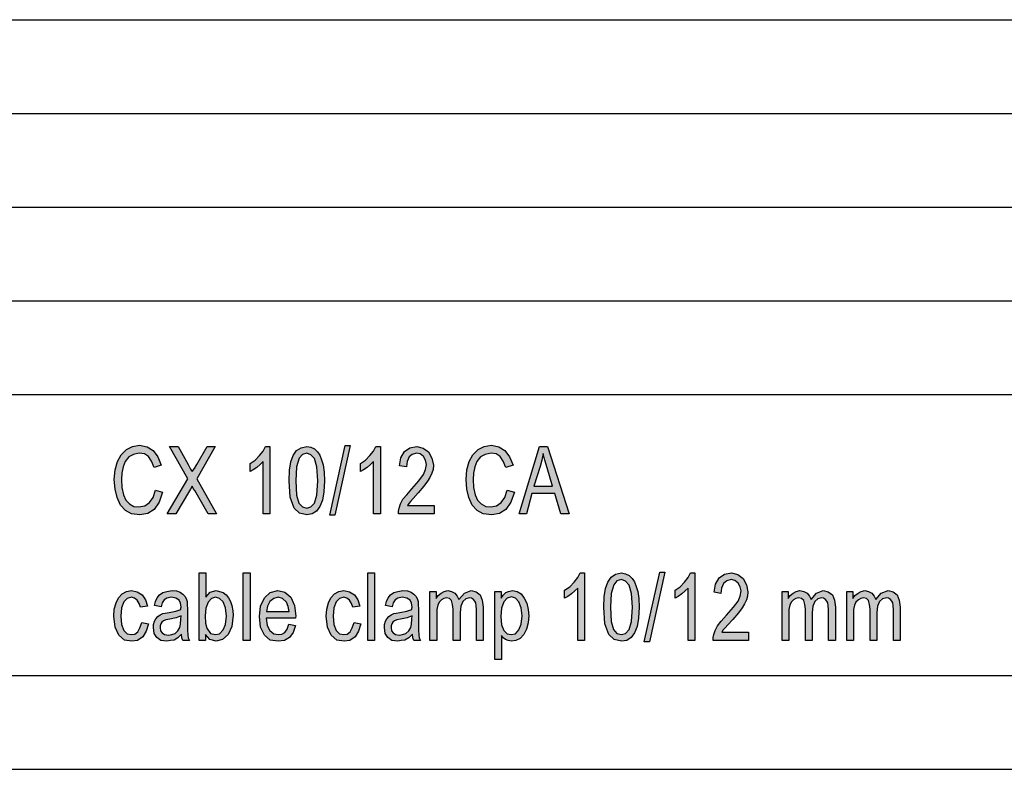
# Model space of a CAD drawing. Units: millimetres. Extents: x -74 to 136, y -125 to 172.
# Drawn here: x -22 to 31, y -125 to -85 of the extents above; entities that cross this region are included whole.
import ezdxf

# ---------------------------------------------------------------- set-up
doc = ezdxf.new("R2010")
doc.units = ezdxf.units.MM
doc.layers.add('1', color=7, linetype='Continuous')

# ---------------------------------------------------------------- blocks, each defined once
blk = doc.blocks.new('_formato_A4', base_point=(30.8, 23.169))
at = {"layer": '1', "linetype": 'Continuous'}
for points in [[(-14.458, -110.43), (-14.08, -110.542), (-14.26, -111.079), (-14.53, -111.459), (-14.872, -111.683), (-15.286, -111.75), (-15.736, -111.706), (-16.06, -111.527), (-16.33, -111.236), (-16.51, -110.833), (-16.618, -110.385), (-16.654, -109.87), (-16.618, -109.355), (-16.492, -108.907), (-16.294, -108.549), (-16.006, -108.258), (-15.682, -108.101), (-15.304, -108.034), (-14.908, -108.124), (-14.584, -108.325), (-14.332, -108.661), (-14.152, -109.109), (-14.53, -109.221), (-14.674, -108.885), (-14.836, -108.639), (-15.052, -108.504), (-15.322, -108.459), (-15.628, -108.527), (-15.88, -108.661), (-16.078, -108.907), (-16.186, -109.198), (-16.258, -109.534), (-16.276, -109.87), (-16.258, -110.295), (-16.168, -110.676), (-16.042, -110.967), (-15.844, -111.168), (-15.61, -111.303), (-15.34, -111.325), (-15.034, -111.28), (-14.782, -111.101), (-14.584, -110.833)], [(-13.828, -111.706), (-12.73, -109.825), (-13.72, -108.101), (-13.252, -108.101), (-12.712, -109.064), (-12.586, -109.31), (-12.496, -109.444), (-12.388, -109.288), (-12.262, -109.064), (-11.704, -108.101), (-11.272, -108.101), (-12.262, -109.825), (-11.2, -111.706), (-11.65, -111.706), (-12.37, -110.452), (-12.442, -110.34), (-12.496, -110.228), (-12.586, -110.385), (-12.64, -110.474), (-13.378, -111.706)], [(-8.356, -111.706), (-8.716, -111.706), (-8.716, -108.907), (-8.878, -109.064), (-9.058, -109.221), (-9.256, -109.355), (-9.418, -109.444), (-9.418, -109.019), (-9.148, -108.84), (-8.914, -108.594), (-8.716, -108.347), (-8.59, -108.101), (-8.356, -108.101)], [(-5.17, -111.773), (-4.342, -108.056), (-4.072, -108.056), (-4.9, -111.773)], [(-2.47, -111.706), (-2.83, -111.706), (-2.83, -108.907), (-2.992, -109.064), (-3.172, -109.221), (-3.37, -109.355), (-3.532, -109.444), (-3.532, -109.019), (-3.262, -108.84), (-3.028, -108.594), (-2.83, -108.347), (-2.704, -108.101), (-2.47, -108.101)], [(0.392, -111.258), (0.392, -111.706), (-1.498, -111.706), (-1.498, -111.549), (-1.462, -111.392), (-1.39, -111.168), (-1.264, -110.922), (-1.066, -110.676), (-0.796, -110.362), (-0.418, -109.937), (-0.166, -109.601), (-0.058, -109.333), (-0.004, -109.064), (-0.058, -108.84), (-0.166, -108.639), (-0.346, -108.504), (-0.544, -108.459), (-0.778, -108.527), (-0.94, -108.661), (-1.048, -108.907), (-1.084, -109.198), (-1.444, -109.131), (-1.372, -108.706), (-1.174, -108.37), (-0.904, -108.168), (-0.526, -108.101), (-0.184, -108.191), (0.104, -108.392), (0.284, -108.728), (0.356, -109.109), (0.338, -109.333), (0.284, -109.534), (0.176, -109.758), (0.05, -109.959), (-0.148, -110.228), (-0.454, -110.586), (-0.724, -110.877), (-0.868, -111.034), (-0.958, -111.146), (-1.03, -111.258)], [(4.298, -110.43), (4.676, -110.542), (4.496, -111.079), (4.226, -111.459), (3.884, -111.683), (3.47, -111.75), (3.02, -111.706), (2.696, -111.527), (2.426, -111.236), (2.246, -110.833), (2.138, -110.385), (2.102, -109.87), (2.138, -109.355), (2.264, -108.907), (2.462, -108.549), (2.75, -108.258), (3.074, -108.101), (3.452, -108.034), (3.848, -108.124), (4.172, -108.325), (4.424, -108.661), (4.604, -109.109), (4.226, -109.221), (4.082, -108.885), (3.92, -108.639), (3.704, -108.504), (3.434, -108.459), (3.128, -108.527), (2.876, -108.661), (2.678, -108.907), (2.57, -109.198), (2.498, -109.534), (2.48, -109.87), (2.498, -110.295), (2.588, -110.676), (2.714, -110.967), (2.912, -111.168), (3.146, -111.303), (3.416, -111.325), (3.722, -111.28), (3.974, -111.101), (4.172, -110.833)], [(-9.778, -118.456), (-9.778, -114.851), (-9.418, -114.851), (-9.418, -118.456)], [(-3.136, -118.456), (-3.136, -114.851), (-2.776, -114.851), (-2.776, -118.456)], [(8.42, -118.456), (8.06, -118.456), (8.06, -115.657), (7.898, -115.814), (7.718, -115.971), (7.52, -116.105), (7.358, -116.194), (7.358, -115.769), (7.628, -115.59), (7.862, -115.344), (8.06, -115.097), (8.186, -114.851), (8.42, -114.851)], [(11.606, -118.523), (12.434, -114.806), (12.704, -114.806), (11.876, -118.523)], [(14.306, -118.456), (13.946, -118.456), (13.946, -115.657), (13.784, -115.814), (13.604, -115.971), (13.406, -116.105), (13.244, -116.194), (13.244, -115.769), (13.514, -115.59), (13.748, -115.344), (13.946, -115.097), (14.072, -114.851), (14.306, -114.851)], [(17.168, -118.008), (17.168, -118.456), (15.278, -118.456), (15.278, -118.299), (15.314, -118.142), (15.386, -117.918), (15.512, -117.672), (15.71, -117.426), (15.98, -117.112), (16.358, -116.687), (16.61, -116.351), (16.718, -116.083), (16.772, -115.814), (16.718, -115.59), (16.61, -115.389), (16.43, -115.254), (16.232, -115.209), (15.998, -115.277), (15.836, -115.411), (15.728, -115.657), (15.692, -115.948), (15.332, -115.881), (15.404, -115.456), (15.602, -115.12), (15.872, -114.918), (16.25, -114.851), (16.592, -114.941), (16.88, -115.142), (17.06, -115.478), (17.132, -115.859), (17.114, -116.083), (17.06, -116.284), (16.952, -116.508), (16.826, -116.709), (16.628, -116.978), (16.322, -117.336), (16.052, -117.627), (15.908, -117.784), (15.818, -117.896), (15.746, -118.008)], [(-15.196, -117.493), (-14.836, -117.56), (-14.962, -117.963), (-15.142, -118.254), (-15.412, -118.456), (-15.718, -118.5), (-16.114, -118.433), (-16.42, -118.165), (-16.618, -117.739), (-16.672, -117.157), (-16.654, -116.777), (-16.564, -116.441), (-16.438, -116.172), (-16.24, -115.971), (-16.006, -115.836), (-15.736, -115.792), (-15.43, -115.859), (-15.178, -116.015), (-14.998, -116.284), (-14.89, -116.62), (-15.25, -116.687), (-15.322, -116.486), (-15.43, -116.306), (-15.574, -116.194), (-15.736, -116.15), (-15.97, -116.217), (-16.15, -116.396), (-16.276, -116.709), (-16.312, -117.157), (-16.276, -117.605), (-16.15, -117.918), (-15.97, -118.097), (-15.736, -118.142), (-15.556, -118.12), (-15.394, -117.986), (-15.286, -117.784)], [(-3.874, -117.493), (-3.514, -117.56), (-3.64, -117.963), (-3.82, -118.254), (-4.09, -118.456), (-4.396, -118.5), (-4.792, -118.433), (-5.098, -118.165), (-5.296, -117.739), (-5.35, -117.157), (-5.332, -116.777), (-5.242, -116.441), (-5.116, -116.172), (-4.918, -115.971), (-4.684, -115.836), (-4.414, -115.792), (-4.108, -115.859), (-3.856, -116.015), (-3.676, -116.284), (-3.568, -116.62), (-3.928, -116.687), (-4, -116.486), (-4.108, -116.306), (-4.252, -116.194), (-4.414, -116.15), (-4.648, -116.217), (-4.828, -116.396), (-4.954, -116.709), (-4.99, -117.157), (-4.954, -117.605), (-4.828, -117.918), (-4.648, -118.097), (-4.414, -118.142), (-4.234, -118.12), (-4.072, -117.986), (-3.964, -117.784)], [(0.176, -118.456), (0.176, -115.836), (0.5, -115.836), (0.5, -116.217), (0.608, -116.06), (0.77, -115.926), (0.932, -115.836), (1.13, -115.792), (1.328, -115.836), (1.508, -115.926), (1.634, -116.083), (1.724, -116.262), (2.012, -115.926), (2.372, -115.792), (2.642, -115.859), (2.858, -116.015), (2.966, -116.306), (3.02, -116.687), (3.02, -118.456), (2.66, -118.456), (2.66, -116.821), (2.642, -116.597), (2.624, -116.441), (2.57, -116.351), (2.498, -116.262), (2.39, -116.194), (2.3, -116.172), (2.084, -116.239), (1.922, -116.374), (1.814, -116.62), (1.778, -116.956), (1.778, -118.456), (1.418, -118.456), (1.418, -116.777), (1.382, -116.53), (1.328, -116.329), (1.22, -116.217), (1.058, -116.172), (0.914, -116.217), (0.788, -116.284), (0.662, -116.418), (0.59, -116.575), (0.536, -116.799), (0.536, -117.112), (0.536, -118.456)], [(18.95, -118.456), (18.95, -115.836), (19.274, -115.836), (19.274, -116.217), (19.382, -116.06), (19.544, -115.926), (19.706, -115.836), (19.904, -115.792), (20.102, -115.836), (20.282, -115.926), (20.408, -116.083), (20.498, -116.262), (20.786, -115.926), (21.146, -115.792), (21.416, -115.859), (21.632, -116.015), (21.74, -116.306), (21.794, -116.687), (21.794, -118.456), (21.434, -118.456), (21.434, -116.821), (21.416, -116.597), (21.398, -116.441), (21.344, -116.351), (21.272, -116.262), (21.164, -116.194), (21.074, -116.172), (20.858, -116.239), (20.696, -116.374), (20.588, -116.62), (20.552, -116.956), (20.552, -118.456), (20.192, -118.456), (20.192, -116.777), (20.156, -116.53), (20.102, -116.329), (19.994, -116.217), (19.832, -116.172), (19.688, -116.217), (19.562, -116.284), (19.436, -116.418), (19.364, -116.575), (19.31, -116.799), (19.31, -117.112), (19.31, -118.456)], [(22.406, -118.456), (22.406, -115.836), (22.73, -115.836), (22.73, -116.217), (22.838, -116.06), (23, -115.926), (23.162, -115.836), (23.36, -115.792), (23.558, -115.836), (23.738, -115.926), (23.864, -116.083), (23.954, -116.262), (24.242, -115.926), (24.602, -115.792), (24.872, -115.859), (25.088, -116.015), (25.196, -116.306), (25.25, -116.687), (25.25, -118.456), (24.89, -118.456), (24.89, -116.821), (24.872, -116.597), (24.854, -116.441), (24.8, -116.351), (24.728, -116.262), (24.62, -116.194), (24.53, -116.172), (24.314, -116.239), (24.152, -116.374), (24.044, -116.62), (24.008, -116.956), (24.008, -118.456), (23.648, -118.456), (23.648, -116.777), (23.612, -116.53), (23.558, -116.329), (23.45, -116.217), (23.288, -116.172), (23.144, -116.217), (23.018, -116.284), (22.892, -116.418), (22.82, -116.575), (22.766, -116.799), (22.766, -117.112), (22.766, -118.456)]]:
    blk.add_hatch(color=7, dxfattribs=at).paths.add_polyline_path(points)
h = blk.add_hatch(color=7, dxfattribs=at)
h.paths.add_polyline_path([(-7.33, -109.937), (-7.312, -109.377), (-7.24, -108.93), (-7.114, -108.594), (-6.934, -108.325), (-6.7, -108.168), (-6.394, -108.101), (-6.178, -108.146), (-5.98, -108.236), (-5.818, -108.392), (-5.692, -108.571), (-5.602, -108.818), (-5.512, -109.086), (-5.458, -109.467), (-5.44, -109.937), (-5.476, -110.519), (-5.548, -110.967), (-5.692, -111.303), (-5.872, -111.549), (-6.106, -111.706), (-6.394, -111.75), (-6.772, -111.661), (-7.06, -111.392), (-7.276, -110.81)])
h.paths.add_polyline_path([(-6.97, -109.937), (-6.934, -110.698), (-6.808, -111.124), (-6.628, -111.325), (-6.394, -111.392), (-6.178, -111.325), (-5.98, -111.124), (-5.854, -110.698), (-5.8, -109.937), (-5.854, -109.198), (-5.98, -108.75), (-6.178, -108.549), (-6.394, -108.459), (-6.628, -108.527), (-6.79, -108.728), (-6.934, -109.198)], flags=16)
h = blk.add_hatch(color=7, dxfattribs=at)
h.paths.add_polyline_path([(4.928, -111.706), (6.008, -108.101), (6.44, -108.101), (7.592, -111.706), (7.16, -111.706), (6.836, -110.609), (5.612, -110.609), (5.324, -111.706)])
h.paths.add_polyline_path([(5.72, -110.228), (6.71, -110.228), (6.422, -109.243), (6.296, -108.84), (6.206, -108.482), (6.134, -108.84), (6.044, -109.176)], flags=16)
h = blk.add_hatch(color=7, dxfattribs=at)
h.paths.add_polyline_path([(-11.794, -118.456), (-12.136, -118.456), (-12.136, -114.851), (-11.776, -114.851), (-11.776, -116.15), (-11.542, -115.881), (-11.218, -115.792), (-11.038, -115.836), (-10.858, -115.903), (-10.696, -116.015), (-10.57, -116.172), (-10.462, -116.374), (-10.39, -116.597), (-10.336, -116.866), (-10.318, -117.112), (-10.39, -117.717), (-10.588, -118.142), (-10.894, -118.411), (-11.218, -118.5), (-11.56, -118.411), (-11.794, -118.142)])
h.paths.add_polyline_path([(-11.812, -117.135), (-11.794, -117.538), (-11.722, -117.806), (-11.524, -118.075), (-11.254, -118.142), (-11.038, -118.097), (-10.858, -117.896), (-10.732, -117.605), (-10.678, -117.157), (-10.732, -116.709), (-10.858, -116.396), (-11.038, -116.217), (-11.254, -116.15), (-11.47, -116.217), (-11.65, -116.418), (-11.776, -116.732)], flags=16)
h = blk.add_hatch(color=7, dxfattribs=at)
h.paths.add_polyline_path([(9.446, -116.687), (9.464, -116.127), (9.536, -115.68), (9.662, -115.344), (9.842, -115.075), (10.076, -114.918), (10.382, -114.851), (10.598, -114.896), (10.796, -114.986), (10.958, -115.142), (11.084, -115.321), (11.174, -115.568), (11.264, -115.836), (11.318, -116.217), (11.336, -116.687), (11.3, -117.269), (11.228, -117.717), (11.084, -118.053), (10.904, -118.299), (10.67, -118.456), (10.382, -118.5), (10.004, -118.411), (9.716, -118.142), (9.5, -117.56)])
h.paths.add_polyline_path([(9.806, -116.687), (9.842, -117.448), (9.968, -117.874), (10.148, -118.075), (10.382, -118.142), (10.598, -118.075), (10.796, -117.874), (10.922, -117.448), (10.976, -116.687), (10.922, -115.948), (10.796, -115.5), (10.598, -115.299), (10.382, -115.209), (10.148, -115.277), (9.986, -115.478), (9.842, -115.948)], flags=16)
h = blk.add_hatch(color=7, dxfattribs=at)
h.paths.add_polyline_path([(-13.072, -118.12), (-13.27, -118.321), (-13.468, -118.433), (-13.666, -118.456), (-13.846, -118.5), (-14.17, -118.456), (-14.386, -118.299), (-14.53, -118.075), (-14.566, -117.762), (-14.566, -117.605), (-14.512, -117.426), (-14.44, -117.292), (-14.332, -117.18), (-14.206, -117.09), (-14.062, -117.023), (-13.936, -117), (-13.738, -116.956), (-13.378, -116.889), (-13.108, -116.799), (-13.108, -116.732), (-13.09, -116.687), (-13.126, -116.463), (-13.198, -116.306), (-13.378, -116.194), (-13.612, -116.15), (-13.846, -116.194), (-13.99, -116.284), (-14.098, -116.441), (-14.152, -116.665), (-14.512, -116.597), (-14.458, -116.374), (-14.368, -116.172), (-14.242, -116.015), (-14.062, -115.903), (-13.846, -115.836), (-13.576, -115.792), (-13.342, -115.814), (-13.144, -115.881), (-13, -115.993), (-12.892, -116.083), (-12.82, -116.217), (-12.766, -116.374), (-12.766, -116.53), (-12.748, -116.777), (-12.748, -117.381), (-12.748, -117.896), (-12.73, -118.165), (-12.712, -118.321), (-12.64, -118.456), (-13, -118.456), (-13.054, -118.321)])
h.paths.add_polyline_path([(-13.09, -117.135), (-13.36, -117.247), (-13.702, -117.314), (-13.9, -117.359), (-14.026, -117.403), (-14.116, -117.471), (-14.17, -117.56), (-14.206, -117.672), (-14.206, -117.762), (-14.188, -117.941), (-14.098, -118.053), (-13.972, -118.142), (-13.774, -118.165), (-13.594, -118.142), (-13.414, -118.075), (-13.27, -117.941), (-13.162, -117.762), (-13.126, -117.583), (-13.108, -117.314)], flags=16)
h = blk.add_hatch(color=7, dxfattribs=at)
h.paths.add_polyline_path([(-7.348, -117.583), (-6.988, -117.65), (-7.114, -118.03), (-7.312, -118.299), (-7.582, -118.456), (-7.924, -118.5), (-8.338, -118.433), (-8.644, -118.165), (-8.86, -117.739), (-8.914, -117.18), (-8.86, -116.62), (-8.644, -116.172), (-8.338, -115.903), (-7.942, -115.792), (-7.564, -115.881), (-7.24, -116.15), (-7.042, -116.597), (-6.97, -117.157), (-6.988, -117.224), (-6.988, -117.269), (-8.554, -117.269), (-8.5, -117.65), (-8.356, -117.918), (-8.158, -118.097), (-7.906, -118.142), (-7.726, -118.12), (-7.564, -118.03), (-7.438, -117.851)])
h.paths.add_polyline_path([(-8.536, -116.911), (-7.33, -116.911), (-7.384, -116.642), (-7.474, -116.418), (-7.69, -116.217), (-7.924, -116.15), (-8.158, -116.217), (-8.356, -116.374), (-8.482, -116.62)], flags=16)
h = blk.add_hatch(color=7, dxfattribs=at)
h.paths.add_polyline_path([(-0.76, -118.12), (-0.958, -118.321), (-1.156, -118.433), (-1.354, -118.456), (-1.534, -118.5), (-1.858, -118.456), (-2.074, -118.299), (-2.218, -118.075), (-2.254, -117.762), (-2.254, -117.605), (-2.2, -117.426), (-2.128, -117.292), (-2.02, -117.18), (-1.894, -117.09), (-1.75, -117.023), (-1.624, -117), (-1.426, -116.956), (-1.066, -116.889), (-0.796, -116.799), (-0.796, -116.732), (-0.778, -116.687), (-0.814, -116.463), (-0.886, -116.306), (-1.066, -116.194), (-1.3, -116.15), (-1.534, -116.194), (-1.678, -116.284), (-1.786, -116.441), (-1.84, -116.665), (-2.2, -116.597), (-2.146, -116.374), (-2.056, -116.172), (-1.93, -116.015), (-1.75, -115.903), (-1.534, -115.836), (-1.264, -115.792), (-1.03, -115.814), (-0.832, -115.881), (-0.688, -115.993), (-0.58, -116.083), (-0.508, -116.217), (-0.454, -116.374), (-0.454, -116.53), (-0.436, -116.777), (-0.436, -117.381), (-0.436, -117.896), (-0.418, -118.165), (-0.4, -118.321), (-0.328, -118.456), (-0.688, -118.456), (-0.742, -118.321)])
h.paths.add_polyline_path([(-0.778, -117.135), (-1.048, -117.247), (-1.39, -117.314), (-1.588, -117.359), (-1.714, -117.403), (-1.804, -117.471), (-1.858, -117.56), (-1.894, -117.672), (-1.894, -117.762), (-1.876, -117.941), (-1.786, -118.053), (-1.66, -118.142), (-1.462, -118.165), (-1.282, -118.142), (-1.102, -118.075), (-0.958, -117.941), (-0.85, -117.762), (-0.814, -117.583), (-0.796, -117.314)], flags=16)
h = blk.add_hatch(color=7, dxfattribs=at)
h.paths.add_polyline_path([(3.632, -119.463), (3.632, -115.836), (3.974, -115.836), (3.974, -116.194), (4.082, -116.038), (4.226, -115.903), (4.37, -115.836), (4.568, -115.792), (4.82, -115.836), (5.036, -115.971), (5.198, -116.194), (5.342, -116.463), (5.414, -116.799), (5.45, -117.135), (5.414, -117.515), (5.324, -117.851), (5.18, -118.142), (4.982, -118.344), (4.748, -118.456), (4.532, -118.5), (4.352, -118.456), (4.208, -118.411), (4.082, -118.321), (3.992, -118.187), (3.992, -119.463)])
h.paths.add_polyline_path([(3.956, -117.18), (3.992, -117.627), (4.118, -117.918), (4.298, -118.097), (4.514, -118.142), (4.73, -118.097), (4.91, -117.896), (5.036, -117.583), (5.09, -117.135), (5.036, -116.709), (4.91, -116.396), (4.73, -116.194), (4.532, -116.127), (4.298, -116.194), (4.118, -116.396), (3.992, -116.732)], flags=16)
at = {"layer": '1', "color": 7, "linetype": 'Continuous'}
for p, q in [((-53.2, -85.331), (130.8, -85.331)), ((-53.2, -90.331), (130.8, -90.331)), ((-53.2, -95.331), (130.8, -95.331)), ((-53.2, -100.331), (130.8, -100.331)), ((-53.2, -105.331), (130.8, -105.331)), ((-16.006, -108.258), (-15.682, -108.101)), ((-15.682, -108.101), (-15.304, -108.034)), ((-15.304, -108.034), (-14.908, -108.124)), ((-14.908, -108.124), (-14.584, -108.325)), ((-13.72, -108.101), (-13.252, -108.101)), ((-12.73, -109.825), (-13.72, -108.101)), ((-13.252, -108.101), (-12.712, -109.064)), ((-11.272, -108.101), (-12.262, -109.825)), ((-12.262, -109.064), (-11.704, -108.101)), ((-11.704, -108.101), (-11.272, -108.101)), ((-8.716, -108.347), (-8.59, -108.101)), ((-8.59, -108.101), (-8.356, -108.101)), ((-8.356, -108.101), (-8.356, -111.706)), ((-6.7, -108.168), (-6.394, -108.101)), ((-6.394, -108.101), (-6.178, -108.146)), ((-6.178, -108.146), (-5.98, -108.236)), ((-5.17, -111.773), (-4.342, -108.056)), ((-4.072, -108.056), (-4.9, -111.773)), ((-4.342, -108.056), (-4.072, -108.056)), ((-2.83, -108.347), (-2.704, -108.101)), ((-2.704, -108.101), (-2.47, -108.101)), ((-2.47, -108.101), (-2.47, -111.706)), ((-0.904, -108.168), (-0.526, -108.101)), ((-0.526, -108.101), (-0.184, -108.191)), ((2.75, -108.258), (3.074, -108.101)), ((3.074, -108.101), (3.452, -108.034)), ((3.452, -108.034), (3.848, -108.124)), ((3.848, -108.124), (4.172, -108.325)), ((4.928, -111.706), (6.008, -108.101)), ((6.008, -108.101), (6.44, -108.101)), ((6.44, -108.101), (7.592, -111.706)), ((-16.492, -108.907), (-16.294, -108.549)), ((-16.294, -108.549), (-16.006, -108.258)), ((-15.88, -108.661), (-16.078, -108.907)), ((-15.628, -108.527), (-15.88, -108.661)), ((-15.322, -108.459), (-15.628, -108.527)), ((-15.052, -108.504), (-15.322, -108.459)), ((-14.836, -108.639), (-15.052, -108.504)), ((-14.674, -108.885), (-14.836, -108.639)), ((-14.584, -108.325), (-14.332, -108.661)), ((-14.332, -108.661), (-14.152, -109.109)), ((-9.148, -108.84), (-8.914, -108.594)), ((-8.914, -108.594), (-8.716, -108.347)), ((-7.24, -108.93), (-7.114, -108.594)), ((-7.114, -108.594), (-6.934, -108.325)), ((-6.934, -108.325), (-6.7, -108.168)), ((-6.628, -108.527), (-6.79, -108.728)), ((-6.394, -108.459), (-6.628, -108.527)), ((-6.178, -108.549), (-6.394, -108.459)), ((-5.98, -108.75), (-6.178, -108.549)), ((-5.98, -108.236), (-5.818, -108.392)), ((-5.818, -108.392), (-5.692, -108.571)), ((-5.692, -108.571), (-5.602, -108.818)), ((-3.262, -108.84), (-3.028, -108.594)), ((-3.028, -108.594), (-2.83, -108.347)), ((-1.372, -108.706), (-1.174, -108.37)), ((-1.174, -108.37), (-0.904, -108.168)), ((-0.94, -108.661), (-1.048, -108.907)), ((-0.778, -108.527), (-0.94, -108.661)), ((-0.544, -108.459), (-0.778, -108.527)), ((-0.346, -108.504), (-0.544, -108.459)), ((-0.166, -108.639), (-0.346, -108.504)), ((-0.184, -108.191), (0.104, -108.392)), ((-0.058, -108.84), (-0.166, -108.639)), ((0.104, -108.392), (0.284, -108.728)), ((2.264, -108.907), (2.462, -108.549)), ((2.462, -108.549), (2.75, -108.258)), ((2.876, -108.661), (2.678, -108.907)), ((3.128, -108.527), (2.876, -108.661)), ((3.434, -108.459), (3.128, -108.527)), ((3.704, -108.504), (3.434, -108.459)), ((3.92, -108.639), (3.704, -108.504)), ((4.082, -108.885), (3.92, -108.639)), ((4.172, -108.325), (4.424, -108.661)), ((4.424, -108.661), (4.604, -109.109)), ((6.206, -108.482), (6.134, -108.84)), ((6.296, -108.84), (6.206, -108.482)), ((-16.618, -109.355), (-16.492, -108.907)), ((-16.186, -109.198), (-16.258, -109.534)), ((-16.078, -108.907), (-16.186, -109.198)), ((-14.53, -109.221), (-14.674, -108.885)), ((-14.152, -109.109), (-14.53, -109.221)), ((-12.712, -109.064), (-12.586, -109.31)), ((-12.388, -109.288), (-12.262, -109.064)), ((-9.418, -109.019), (-9.148, -108.84)), ((-9.418, -109.444), (-9.418, -109.019)), ((-8.878, -109.064), (-9.058, -109.221)), ((-8.716, -108.907), (-8.878, -109.064)), ((-8.716, -111.706), (-8.716, -108.907)), ((-7.312, -109.377), (-7.24, -108.93)), ((-6.934, -109.198), (-6.97, -109.937)), ((-6.79, -108.728), (-6.934, -109.198)), ((-5.854, -109.198), (-5.98, -108.75)), ((-5.8, -109.937), (-5.854, -109.198)), ((-5.602, -108.818), (-5.512, -109.086)), ((-5.512, -109.086), (-5.458, -109.467)), ((-3.532, -109.019), (-3.262, -108.84)), ((-3.532, -109.444), (-3.532, -109.019)), ((-2.992, -109.064), (-3.172, -109.221)), ((-2.83, -108.907), (-2.992, -109.064)), ((-2.83, -111.706), (-2.83, -108.907)), ((-1.444, -109.131), (-1.372, -108.706)), ((-1.084, -109.198), (-1.444, -109.131)), ((-1.048, -108.907), (-1.084, -109.198)), ((-0.004, -109.064), (-0.058, -108.84)), ((-0.058, -109.333), (-0.004, -109.064)), ((0.284, -108.728), (0.356, -109.109)), ((0.356, -109.109), (0.338, -109.333)), ((2.138, -109.355), (2.264, -108.907)), ((2.57, -109.198), (2.498, -109.534)), ((2.678, -108.907), (2.57, -109.198)), ((4.226, -109.221), (4.082, -108.885)), ((4.604, -109.109), (4.226, -109.221)), ((6.044, -109.176), (5.72, -110.228)), ((6.134, -108.84), (6.044, -109.176)), ((6.422, -109.243), (6.296, -108.84)), ((-16.654, -109.87), (-16.618, -109.355)), ((-16.258, -109.534), (-16.276, -109.87)), ((-12.586, -109.31), (-12.496, -109.444)), ((-12.496, -109.444), (-12.388, -109.288)), ((-9.256, -109.355), (-9.418, -109.444)), ((-9.058, -109.221), (-9.256, -109.355)), ((-7.33, -109.937), (-7.312, -109.377)), ((-5.458, -109.467), (-5.44, -109.937)), ((-3.37, -109.355), (-3.532, -109.444)), ((-3.172, -109.221), (-3.37, -109.355)), ((-0.418, -109.937), (-0.166, -109.601)), ((-0.166, -109.601), (-0.058, -109.333)), ((0.284, -109.534), (0.176, -109.758)), ((0.338, -109.333), (0.284, -109.534)), ((2.102, -109.87), (2.138, -109.355)), ((2.498, -109.534), (2.48, -109.87)), ((6.71, -110.228), (6.422, -109.243)), ((-16.618, -110.385), (-16.654, -109.87)), ((-16.276, -109.87), (-16.258, -110.295)), ((-13.828, -111.706), (-12.73, -109.825)), ((-12.496, -110.228), (-12.586, -110.385)), ((-12.442, -110.34), (-12.496, -110.228)), ((-12.262, -109.825), (-11.2, -111.706)), ((-7.276, -110.81), (-7.33, -109.937)), ((-6.97, -109.937), (-6.934, -110.698)), ((-5.854, -110.698), (-5.8, -109.937)), ((-5.44, -109.937), (-5.476, -110.519)), ((-0.796, -110.362), (-0.418, -109.937)), ((-0.148, -110.228), (-0.454, -110.586)), ((0.05, -109.959), (-0.148, -110.228)), ((0.176, -109.758), (0.05, -109.959)), ((2.138, -110.385), (2.102, -109.87)), ((2.48, -109.87), (2.498, -110.295)), ((5.72, -110.228), (6.71, -110.228)), ((-16.51, -110.833), (-16.618, -110.385)), ((-16.258, -110.295), (-16.168, -110.676)), ((-16.168, -110.676), (-16.042, -110.967)), ((-14.584, -110.833), (-14.458, -110.43)), ((-14.458, -110.43), (-14.08, -110.542)), ((-14.08, -110.542), (-14.26, -111.079)), ((-12.64, -110.474), (-13.378, -111.706)), ((-12.586, -110.385), (-12.64, -110.474)), ((-12.37, -110.452), (-12.442, -110.34)), ((-11.65, -111.706), (-12.37, -110.452)), ((-6.934, -110.698), (-6.808, -111.124)), ((-5.98, -111.124), (-5.854, -110.698)), ((-5.476, -110.519), (-5.548, -110.967)), ((-1.264, -110.922), (-1.066, -110.676)), ((-1.066, -110.676), (-0.796, -110.362)), ((-0.454, -110.586), (-0.724, -110.877)), ((2.246, -110.833), (2.138, -110.385)), ((2.498, -110.295), (2.588, -110.676)), ((2.588, -110.676), (2.714, -110.967)), ((4.172, -110.833), (4.298, -110.43)), ((4.298, -110.43), (4.676, -110.542)), ((4.676, -110.542), (4.496, -111.079)), ((5.612, -110.609), (5.324, -111.706)), ((6.836, -110.609), (5.612, -110.609)), ((7.16, -111.706), (6.836, -110.609)), ((-16.33, -111.236), (-16.51, -110.833)), ((-16.06, -111.527), (-16.33, -111.236)), ((-16.042, -110.967), (-15.844, -111.168)), ((-15.844, -111.168), (-15.61, -111.303)), ((-15.34, -111.325), (-15.034, -111.28)), ((-15.034, -111.28), (-14.782, -111.101)), ((-14.782, -111.101), (-14.584, -110.833)), ((-14.26, -111.079), (-14.53, -111.459)), ((-7.06, -111.392), (-7.276, -110.81)), ((-6.808, -111.124), (-6.628, -111.325)), ((-6.178, -111.325), (-5.98, -111.124)), ((-5.548, -110.967), (-5.692, -111.303)), ((-1.462, -111.392), (-1.39, -111.168)), ((-1.39, -111.168), (-1.264, -110.922)), ((-0.958, -111.146), (-1.03, -111.258)), ((-1.03, -111.258), (0.392, -111.258)), ((-0.868, -111.034), (-0.958, -111.146)), ((-0.724, -110.877), (-0.868, -111.034)), ((0.392, -111.258), (0.392, -111.706)), ((2.426, -111.236), (2.246, -110.833)), ((2.696, -111.527), (2.426, -111.236)), ((2.714, -110.967), (2.912, -111.168)), ((2.912, -111.168), (3.146, -111.303)), ((3.416, -111.325), (3.722, -111.28)), ((3.722, -111.28), (3.974, -111.101)), ((3.974, -111.101), (4.172, -110.833)), ((4.496, -111.079), (4.226, -111.459)), ((-15.736, -111.706), (-16.06, -111.527)), ((-15.286, -111.75), (-15.736, -111.706)), ((-15.61, -111.303), (-15.34, -111.325)), ((-14.872, -111.683), (-15.286, -111.75)), ((-14.53, -111.459), (-14.872, -111.683)), ((-13.378, -111.706), (-13.828, -111.706)), ((-11.2, -111.706), (-11.65, -111.706)), ((-8.356, -111.706), (-8.716, -111.706)), ((-6.772, -111.661), (-7.06, -111.392)), ((-6.394, -111.75), (-6.772, -111.661)), ((-6.628, -111.325), (-6.394, -111.392)), ((-6.394, -111.392), (-6.178, -111.325)), ((-6.106, -111.706), (-6.394, -111.75)), ((-5.872, -111.549), (-6.106, -111.706)), ((-5.692, -111.303), (-5.872, -111.549)), ((-4.9, -111.773), (-5.17, -111.773)), ((-2.47, -111.706), (-2.83, -111.706)), ((-1.498, -111.549), (-1.462, -111.392)), ((-1.498, -111.706), (-1.498, -111.549)), ((0.392, -111.706), (-1.498, -111.706)), ((3.02, -111.706), (2.696, -111.527)), ((3.47, -111.75), (3.02, -111.706)), ((3.146, -111.303), (3.416, -111.325)), ((3.884, -111.683), (3.47, -111.75)), ((4.226, -111.459), (3.884, -111.683)), ((5.324, -111.706), (4.928, -111.706)), ((7.592, -111.706), (7.16, -111.706)), ((-12.136, -114.851), (-11.776, -114.851)), ((-12.136, -118.456), (-12.136, -114.851)), ((-11.776, -114.851), (-11.776, -116.15)), ((-9.778, -114.851), (-9.418, -114.851)), ((-9.778, -118.456), (-9.778, -114.851)), ((-9.418, -114.851), (-9.418, -118.456)), ((-3.136, -114.851), (-2.776, -114.851)), ((-3.136, -118.456), (-3.136, -114.851)), ((-2.776, -114.851), (-2.776, -118.456)), ((8.06, -115.097), (8.186, -114.851)), ((8.186, -114.851), (8.42, -114.851)), ((8.42, -114.851), (8.42, -118.456)), ((9.842, -115.075), (10.076, -114.918)), ((10.076, -114.918), (10.382, -114.851)), ((10.382, -114.851), (10.598, -114.896)), ((10.598, -114.896), (10.796, -114.986)), ((11.606, -118.523), (12.434, -114.806)), ((12.704, -114.806), (11.876, -118.523)), ((12.434, -114.806), (12.704, -114.806)), ((13.946, -115.097), (14.072, -114.851)), ((14.072, -114.851), (14.306, -114.851)), ((14.306, -114.851), (14.306, -118.456)), ((15.602, -115.12), (15.872, -114.918)), ((15.872, -114.918), (16.25, -114.851)), ((16.25, -114.851), (16.592, -114.941)), ((16.592, -114.941), (16.88, -115.142)), ((7.628, -115.59), (7.862, -115.344)), ((7.862, -115.344), (8.06, -115.097)), ((9.536, -115.68), (9.662, -115.344)), ((9.662, -115.344), (9.842, -115.075)), ((9.986, -115.478), (9.842, -115.948)), ((10.148, -115.277), (9.986, -115.478)), ((10.382, -115.209), (10.148, -115.277)), ((10.598, -115.299), (10.382, -115.209)), ((10.796, -115.5), (10.598, -115.299)), ((10.796, -114.986), (10.958, -115.142)), ((10.958, -115.142), (11.084, -115.321)), ((11.084, -115.321), (11.174, -115.568)), ((13.514, -115.59), (13.748, -115.344)), ((13.748, -115.344), (13.946, -115.097)), ((15.332, -115.881), (15.404, -115.456)), ((15.404, -115.456), (15.602, -115.12)), ((15.836, -115.411), (15.728, -115.657)), ((15.998, -115.277), (15.836, -115.411)), ((16.232, -115.209), (15.998, -115.277)), ((16.43, -115.254), (16.232, -115.209)), ((16.61, -115.389), (16.43, -115.254)), ((16.718, -115.59), (16.61, -115.389)), ((16.88, -115.142), (17.06, -115.478)), ((17.06, -115.478), (17.132, -115.859)), ((-16.438, -116.172), (-16.24, -115.971)), ((-16.24, -115.971), (-16.006, -115.836)), ((-16.006, -115.836), (-15.736, -115.792)), ((-15.736, -115.792), (-15.43, -115.859)), ((-15.43, -115.859), (-15.178, -116.015)), ((-15.178, -116.015), (-14.998, -116.284)), ((-14.368, -116.172), (-14.242, -116.015)), ((-14.242, -116.015), (-14.062, -115.903)), ((-14.062, -115.903), (-13.846, -115.836)), ((-13.846, -115.836), (-13.576, -115.792)), ((-13.576, -115.792), (-13.342, -115.814)), ((-13.342, -115.814), (-13.144, -115.881)), ((-13.144, -115.881), (-13, -115.993)), ((-13, -115.993), (-12.892, -116.083)), ((-11.776, -116.15), (-11.542, -115.881)), ((-11.542, -115.881), (-11.218, -115.792)), ((-11.218, -115.792), (-11.038, -115.836)), ((-11.038, -115.836), (-10.858, -115.903)), ((-10.858, -115.903), (-10.696, -116.015)), ((-10.696, -116.015), (-10.57, -116.172)), ((-8.644, -116.172), (-8.338, -115.903)), ((-8.338, -115.903), (-7.942, -115.792)), ((-7.942, -115.792), (-7.564, -115.881)), ((-7.564, -115.881), (-7.24, -116.15)), ((-5.116, -116.172), (-4.918, -115.971)), ((-4.918, -115.971), (-4.684, -115.836)), ((-4.684, -115.836), (-4.414, -115.792)), ((-4.414, -115.792), (-4.108, -115.859)), ((-4.108, -115.859), (-3.856, -116.015)), ((-3.856, -116.015), (-3.676, -116.284)), ((-2.056, -116.172), (-1.93, -116.015)), ((-1.93, -116.015), (-1.75, -115.903)), ((-1.75, -115.903), (-1.534, -115.836)), ((-1.534, -115.836), (-1.264, -115.792)), ((-1.264, -115.792), (-1.03, -115.814)), ((-1.03, -115.814), (-0.832, -115.881)), ((-0.832, -115.881), (-0.688, -115.993)), ((-0.688, -115.993), (-0.58, -116.083)), ((0.176, -115.836), (0.5, -115.836)), ((0.176, -118.456), (0.176, -115.836)), ((0.5, -115.836), (0.5, -116.217)), ((0.608, -116.06), (0.77, -115.926)), ((0.77, -115.926), (0.932, -115.836)), ((0.932, -115.836), (1.13, -115.792)), ((1.13, -115.792), (1.328, -115.836)), ((1.328, -115.836), (1.508, -115.926)), ((1.508, -115.926), (1.634, -116.083)), ((1.724, -116.262), (2.012, -115.926)), ((2.012, -115.926), (2.372, -115.792)), ((2.372, -115.792), (2.642, -115.859)), ((2.642, -115.859), (2.858, -116.015)), ((2.858, -116.015), (2.966, -116.306)), ((3.632, -115.836), (3.974, -115.836)), ((3.632, -119.463), (3.632, -115.836)), ((3.974, -115.836), (3.974, -116.194)), ((4.082, -116.038), (4.226, -115.903)), ((4.226, -115.903), (4.37, -115.836)), ((4.37, -115.836), (4.568, -115.792)), ((4.568, -115.792), (4.82, -115.836)), ((4.82, -115.836), (5.036, -115.971)), ((5.036, -115.971), (5.198, -116.194)), ((7.358, -115.769), (7.628, -115.59)), ((7.358, -116.194), (7.358, -115.769)), ((7.718, -115.971), (7.52, -116.105)), ((7.898, -115.814), (7.718, -115.971)), ((8.06, -115.657), (7.898, -115.814)), ((8.06, -118.456), (8.06, -115.657)), ((9.464, -116.127), (9.536, -115.68)), ((9.842, -115.948), (9.806, -116.687)), ((10.922, -115.948), (10.796, -115.5)), ((10.976, -116.687), (10.922, -115.948)), ((11.174, -115.568), (11.264, -115.836)), ((11.264, -115.836), (11.318, -116.217)), ((13.244, -115.769), (13.514, -115.59)), ((13.244, -116.194), (13.244, -115.769)), ((13.604, -115.971), (13.406, -116.105)), ((13.784, -115.814), (13.604, -115.971)), ((13.946, -115.657), (13.784, -115.814)), ((13.946, -118.456), (13.946, -115.657)), ((15.692, -115.948), (15.332, -115.881)), ((15.728, -115.657), (15.692, -115.948)), ((16.772, -115.814), (16.718, -115.59)), ((16.718, -116.083), (16.772, -115.814)), ((17.132, -115.859), (17.114, -116.083)), ((18.95, -115.836), (19.274, -115.836)), ((18.95, -118.456), (18.95, -115.836)), ((19.274, -115.836), (19.274, -116.217)), ((19.382, -116.06), (19.544, -115.926)), ((19.544, -115.926), (19.706, -115.836)), ((19.706, -115.836), (19.904, -115.792)), ((19.904, -115.792), (20.102, -115.836)), ((20.102, -115.836), (20.282, -115.926)), ((20.282, -115.926), (20.408, -116.083)), ((20.498, -116.262), (20.786, -115.926)), ((20.786, -115.926), (21.146, -115.792)), ((21.146, -115.792), (21.416, -115.859)), ((21.416, -115.859), (21.632, -116.015)), ((21.632, -116.015), (21.74, -116.306)), ((22.406, -115.836), (22.73, -115.836)), ((22.406, -118.456), (22.406, -115.836)), ((22.73, -115.836), (22.73, -116.217)), ((22.838, -116.06), (23, -115.926)), ((23, -115.926), (23.162, -115.836)), ((23.162, -115.836), (23.36, -115.792)), ((23.36, -115.792), (23.558, -115.836)), ((23.558, -115.836), (23.738, -115.926)), ((23.738, -115.926), (23.864, -116.083)), ((23.954, -116.262), (24.242, -115.926)), ((24.242, -115.926), (24.602, -115.792)), ((24.602, -115.792), (24.872, -115.859)), ((24.872, -115.859), (25.088, -116.015)), ((25.088, -116.015), (25.196, -116.306)), ((-16.654, -116.777), (-16.564, -116.441)), ((-16.564, -116.441), (-16.438, -116.172)), ((-16.15, -116.396), (-16.276, -116.709)), ((-15.97, -116.217), (-16.15, -116.396)), ((-15.736, -116.15), (-15.97, -116.217)), ((-15.574, -116.194), (-15.736, -116.15)), ((-15.43, -116.306), (-15.574, -116.194)), ((-15.322, -116.486), (-15.43, -116.306)), ((-15.25, -116.687), (-15.322, -116.486)), ((-14.998, -116.284), (-14.89, -116.62)), ((-14.512, -116.597), (-14.458, -116.374)), ((-14.458, -116.374), (-14.368, -116.172)), ((-14.098, -116.441), (-14.152, -116.665)), ((-13.99, -116.284), (-14.098, -116.441)), ((-13.846, -116.194), (-13.99, -116.284)), ((-13.612, -116.15), (-13.846, -116.194)), ((-13.378, -116.194), (-13.612, -116.15)), ((-13.198, -116.306), (-13.378, -116.194)), ((-13.126, -116.463), (-13.198, -116.306)), ((-13.09, -116.687), (-13.126, -116.463)), ((-12.892, -116.083), (-12.82, -116.217)), ((-12.82, -116.217), (-12.766, -116.374)), ((-12.766, -116.374), (-12.766, -116.53)), ((-12.766, -116.53), (-12.748, -116.777)), ((-11.65, -116.418), (-11.776, -116.732)), ((-11.47, -116.217), (-11.65, -116.418)), ((-11.254, -116.15), (-11.47, -116.217)), ((-11.038, -116.217), (-11.254, -116.15)), ((-10.858, -116.396), (-11.038, -116.217)), ((-10.732, -116.709), (-10.858, -116.396)), ((-10.57, -116.172), (-10.462, -116.374)), ((-10.462, -116.374), (-10.39, -116.597)), ((-8.86, -116.62), (-8.644, -116.172)), ((-8.356, -116.374), (-8.482, -116.62)), ((-8.158, -116.217), (-8.356, -116.374)), ((-7.924, -116.15), (-8.158, -116.217)), ((-7.69, -116.217), (-7.924, -116.15)), ((-7.474, -116.418), (-7.69, -116.217)), ((-7.384, -116.642), (-7.474, -116.418)), ((-7.24, -116.15), (-7.042, -116.597)), ((-5.332, -116.777), (-5.242, -116.441)), ((-5.242, -116.441), (-5.116, -116.172)), ((-4.828, -116.396), (-4.954, -116.709)), ((-4.648, -116.217), (-4.828, -116.396)), ((-4.414, -116.15), (-4.648, -116.217)), ((-4.252, -116.194), (-4.414, -116.15)), ((-4.108, -116.306), (-4.252, -116.194)), ((-4, -116.486), (-4.108, -116.306)), ((-3.928, -116.687), (-4, -116.486)), ((-3.676, -116.284), (-3.568, -116.62)), ((-2.2, -116.597), (-2.146, -116.374)), ((-2.146, -116.374), (-2.056, -116.172)), ((-1.786, -116.441), (-1.84, -116.665)), ((-1.678, -116.284), (-1.786, -116.441)), ((-1.534, -116.194), (-1.678, -116.284)), ((-1.3, -116.15), (-1.534, -116.194)), ((-1.066, -116.194), (-1.3, -116.15)), ((-0.886, -116.306), (-1.066, -116.194)), ((-0.814, -116.463), (-0.886, -116.306)), ((-0.778, -116.687), (-0.814, -116.463)), ((-0.58, -116.083), (-0.508, -116.217)), ((-0.508, -116.217), (-0.454, -116.374)), ((-0.454, -116.374), (-0.454, -116.53)), ((-0.454, -116.53), (-0.436, -116.777)), ((0.5, -116.217), (0.608, -116.06)), ((0.662, -116.418), (0.59, -116.575)), ((0.788, -116.284), (0.662, -116.418)), ((0.914, -116.217), (0.788, -116.284)), ((1.058, -116.172), (0.914, -116.217)), ((1.22, -116.217), (1.058, -116.172)), ((1.328, -116.329), (1.22, -116.217)), ((1.382, -116.53), (1.328, -116.329)), ((1.418, -116.777), (1.382, -116.53)), ((1.634, -116.083), (1.724, -116.262)), ((1.922, -116.374), (1.814, -116.62)), ((2.084, -116.239), (1.922, -116.374)), ((2.3, -116.172), (2.084, -116.239)), ((2.39, -116.194), (2.3, -116.172)), ((2.498, -116.262), (2.39, -116.194)), ((2.57, -116.351), (2.498, -116.262)), ((2.624, -116.441), (2.57, -116.351)), ((2.642, -116.597), (2.624, -116.441)), ((2.966, -116.306), (3.02, -116.687)), ((3.974, -116.194), (4.082, -116.038)), ((4.118, -116.396), (3.992, -116.732)), ((4.298, -116.194), (4.118, -116.396)), ((4.532, -116.127), (4.298, -116.194)), ((4.73, -116.194), (4.532, -116.127)), ((4.91, -116.396), (4.73, -116.194)), ((5.036, -116.709), (4.91, -116.396)), ((5.198, -116.194), (5.342, -116.463)), ((5.342, -116.463), (5.414, -116.799)), ((7.52, -116.105), (7.358, -116.194)), ((9.446, -116.687), (9.464, -116.127)), ((11.318, -116.217), (11.336, -116.687)), ((13.406, -116.105), (13.244, -116.194)), ((16.358, -116.687), (16.61, -116.351)), ((16.61, -116.351), (16.718, -116.083)), ((16.952, -116.508), (16.826, -116.709)), ((17.06, -116.284), (16.952, -116.508)), ((17.114, -116.083), (17.06, -116.284)), ((19.274, -116.217), (19.382, -116.06)), ((19.436, -116.418), (19.364, -116.575)), ((19.562, -116.284), (19.436, -116.418)), ((19.688, -116.217), (19.562, -116.284)), ((19.832, -116.172), (19.688, -116.217)), ((19.994, -116.217), (19.832, -116.172)), ((20.102, -116.329), (19.994, -116.217)), ((20.156, -116.53), (20.102, -116.329)), ((20.192, -116.777), (20.156, -116.53)), ((20.408, -116.083), (20.498, -116.262)), ((20.696, -116.374), (20.588, -116.62)), ((20.858, -116.239), (20.696, -116.374)), ((21.074, -116.172), (20.858, -116.239)), ((21.164, -116.194), (21.074, -116.172)), ((21.272, -116.262), (21.164, -116.194)), ((21.344, -116.351), (21.272, -116.262)), ((21.398, -116.441), (21.344, -116.351)), ((21.416, -116.597), (21.398, -116.441)), ((21.74, -116.306), (21.794, -116.687)), ((22.73, -116.217), (22.838, -116.06)), ((22.892, -116.418), (22.82, -116.575)), ((23.018, -116.284), (22.892, -116.418)), ((23.144, -116.217), (23.018, -116.284)), ((23.288, -116.172), (23.144, -116.217)), ((23.45, -116.217), (23.288, -116.172)), ((23.558, -116.329), (23.45, -116.217)), ((23.612, -116.53), (23.558, -116.329)), ((23.648, -116.777), (23.612, -116.53)), ((23.864, -116.083), (23.954, -116.262)), ((24.152, -116.374), (24.044, -116.62)), ((24.314, -116.239), (24.152, -116.374)), ((24.53, -116.172), (24.314, -116.239)), ((24.62, -116.194), (24.53, -116.172)), ((24.728, -116.262), (24.62, -116.194)), ((24.8, -116.351), (24.728, -116.262)), ((24.854, -116.441), (24.8, -116.351)), ((24.872, -116.597), (24.854, -116.441)), ((25.196, -116.306), (25.25, -116.687)), ((-16.672, -117.157), (-16.654, -116.777)), ((-16.276, -116.709), (-16.312, -117.157)), ((-14.89, -116.62), (-15.25, -116.687)), ((-14.152, -116.665), (-14.512, -116.597)), ((-14.206, -117.09), (-14.062, -117.023)), ((-14.062, -117.023), (-13.936, -117)), ((-13.936, -117), (-13.738, -116.956)), ((-13.738, -116.956), (-13.378, -116.889)), ((-13.378, -116.889), (-13.108, -116.799)), ((-13.108, -116.732), (-13.09, -116.687)), ((-13.108, -116.799), (-13.108, -116.732)), ((-12.748, -116.777), (-12.748, -117.381)), ((-11.776, -116.732), (-11.812, -117.135)), ((-10.678, -117.157), (-10.732, -116.709)), ((-10.39, -116.597), (-10.336, -116.866)), ((-10.336, -116.866), (-10.318, -117.112)), ((-8.914, -117.18), (-8.86, -116.62)), ((-8.482, -116.62), (-8.536, -116.911)), ((-8.536, -116.911), (-7.33, -116.911)), ((-7.33, -116.911), (-7.384, -116.642)), ((-7.042, -116.597), (-6.97, -117.157)), ((-5.35, -117.157), (-5.332, -116.777)), ((-4.954, -116.709), (-4.99, -117.157)), ((-3.568, -116.62), (-3.928, -116.687)), ((-1.84, -116.665), (-2.2, -116.597)), ((-1.894, -117.09), (-1.75, -117.023)), ((-1.75, -117.023), (-1.624, -117)), ((-1.624, -117), (-1.426, -116.956)), ((-1.426, -116.956), (-1.066, -116.889)), ((-1.066, -116.889), (-0.796, -116.799)), ((-0.796, -116.732), (-0.778, -116.687)), ((-0.796, -116.799), (-0.796, -116.732)), ((-0.436, -116.777), (-0.436, -117.381)), ((0.59, -116.575), (0.536, -116.799)), ((0.536, -116.799), (0.536, -117.112)), ((1.418, -118.456), (1.418, -116.777)), ((1.814, -116.62), (1.778, -116.956)), ((1.778, -116.956), (1.778, -118.456)), ((2.66, -116.821), (2.642, -116.597)), ((2.66, -118.456), (2.66, -116.821)), ((3.02, -116.687), (3.02, -118.456)), ((3.992, -116.732), (3.956, -117.18)), ((5.09, -117.135), (5.036, -116.709)), ((5.414, -116.799), (5.45, -117.135)), ((9.5, -117.56), (9.446, -116.687)), ((9.806, -116.687), (9.842, -117.448)), ((10.922, -117.448), (10.976, -116.687)), ((11.336, -116.687), (11.3, -117.269)), ((15.98, -117.112), (16.358, -116.687)), ((16.628, -116.978), (16.322, -117.336)), ((16.826, -116.709), (16.628, -116.978)), ((19.364, -116.575), (19.31, -116.799)), ((19.31, -116.799), (19.31, -117.112)), ((20.192, -118.456), (20.192, -116.777)), ((20.588, -116.62), (20.552, -116.956)), ((20.552, -116.956), (20.552, -118.456)), ((21.434, -116.821), (21.416, -116.597)), ((21.434, -118.456), (21.434, -116.821)), ((21.794, -116.687), (21.794, -118.456)), ((22.82, -116.575), (22.766, -116.799)), ((22.766, -116.799), (22.766, -117.112)), ((23.648, -118.456), (23.648, -116.777)), ((24.044, -116.62), (24.008, -116.956)), ((24.008, -116.956), (24.008, -118.456)), ((24.89, -116.821), (24.872, -116.597)), ((24.89, -118.456), (24.89, -116.821)), ((25.25, -116.687), (25.25, -118.456)), ((-16.618, -117.739), (-16.672, -117.157)), ((-16.312, -117.157), (-16.276, -117.605)), ((-15.286, -117.784), (-15.196, -117.493)), ((-15.196, -117.493), (-14.836, -117.56)), ((-14.836, -117.56), (-14.962, -117.963)), ((-14.566, -117.605), (-14.512, -117.426)), ((-14.512, -117.426), (-14.44, -117.292)), ((-14.44, -117.292), (-14.332, -117.18)), ((-14.332, -117.18), (-14.206, -117.09)), ((-14.17, -117.56), (-14.206, -117.672)), ((-14.116, -117.471), (-14.17, -117.56)), ((-14.026, -117.403), (-14.116, -117.471)), ((-13.9, -117.359), (-14.026, -117.403)), ((-13.702, -117.314), (-13.9, -117.359)), ((-13.36, -117.247), (-13.702, -117.314)), ((-13.09, -117.135), (-13.36, -117.247)), ((-13.162, -117.762), (-13.126, -117.583)), ((-13.126, -117.583), (-13.108, -117.314)), ((-13.108, -117.314), (-13.09, -117.135)), ((-12.748, -117.381), (-12.748, -117.896)), ((-11.812, -117.135), (-11.794, -117.538)), ((-11.794, -117.538), (-11.722, -117.806)), ((-10.732, -117.605), (-10.678, -117.157)), ((-10.318, -117.112), (-10.39, -117.717)), ((-8.86, -117.739), (-8.914, -117.18)), ((-8.554, -117.269), (-8.5, -117.65)), ((-6.988, -117.269), (-8.554, -117.269)), ((-7.438, -117.851), (-7.348, -117.583)), ((-7.348, -117.583), (-6.988, -117.65)), ((-6.97, -117.157), (-6.988, -117.224)), ((-6.988, -117.224), (-6.988, -117.269)), ((-5.296, -117.739), (-5.35, -117.157)), ((-4.99, -117.157), (-4.954, -117.605)), ((-3.964, -117.784), (-3.874, -117.493)), ((-3.874, -117.493), (-3.514, -117.56)), ((-3.514, -117.56), (-3.64, -117.963)), ((-2.254, -117.605), (-2.2, -117.426)), ((-2.2, -117.426), (-2.128, -117.292)), ((-2.128, -117.292), (-2.02, -117.18)), ((-2.02, -117.18), (-1.894, -117.09)), ((-1.858, -117.56), (-1.894, -117.672)), ((-1.804, -117.471), (-1.858, -117.56)), ((-1.714, -117.403), (-1.804, -117.471)), ((-1.588, -117.359), (-1.714, -117.403)), ((-1.39, -117.314), (-1.588, -117.359)), ((-1.048, -117.247), (-1.39, -117.314)), ((-0.778, -117.135), (-1.048, -117.247)), ((-0.85, -117.762), (-0.814, -117.583)), ((-0.814, -117.583), (-0.796, -117.314)), ((-0.796, -117.314), (-0.778, -117.135)), ((-0.436, -117.381), (-0.436, -117.896)), ((0.536, -117.112), (0.536, -118.456)), ((3.956, -117.18), (3.992, -117.627)), ((4.91, -117.896), (5.036, -117.583)), ((5.036, -117.583), (5.09, -117.135)), ((5.414, -117.515), (5.324, -117.851)), ((5.45, -117.135), (5.414, -117.515)), ((9.716, -118.142), (9.5, -117.56)), ((9.842, -117.448), (9.968, -117.874)), ((10.796, -117.874), (10.922, -117.448)), ((11.3, -117.269), (11.228, -117.717)), ((15.512, -117.672), (15.71, -117.426)), ((15.71, -117.426), (15.98, -117.112)), ((16.322, -117.336), (16.052, -117.627)), ((19.31, -117.112), (19.31, -118.456)), ((22.766, -117.112), (22.766, -118.456)), ((-16.42, -118.165), (-16.618, -117.739)), ((-16.276, -117.605), (-16.15, -117.918)), ((-16.15, -117.918), (-15.97, -118.097)), ((-15.97, -118.097), (-15.736, -118.142)), ((-15.736, -118.142), (-15.556, -118.12)), ((-15.556, -118.12), (-15.394, -117.986)), ((-15.394, -117.986), (-15.286, -117.784)), ((-14.962, -117.963), (-15.142, -118.254)), ((-14.566, -117.762), (-14.566, -117.605)), ((-14.53, -118.075), (-14.566, -117.762)), ((-14.386, -118.299), (-14.53, -118.075)), ((-14.206, -117.672), (-14.206, -117.762)), ((-14.206, -117.762), (-14.188, -117.941)), ((-14.188, -117.941), (-14.098, -118.053)), ((-14.098, -118.053), (-13.972, -118.142)), ((-13.594, -118.142), (-13.414, -118.075)), ((-13.414, -118.075), (-13.27, -117.941)), ((-13.27, -117.941), (-13.162, -117.762)), ((-13.072, -118.12), (-13.27, -118.321)), ((-13.054, -118.321), (-13.072, -118.12)), ((-12.748, -117.896), (-12.73, -118.165)), ((-11.722, -117.806), (-11.524, -118.075)), ((-11.524, -118.075), (-11.254, -118.142)), ((-11.254, -118.142), (-11.038, -118.097)), ((-11.038, -118.097), (-10.858, -117.896)), ((-10.858, -117.896), (-10.732, -117.605)), ((-10.39, -117.717), (-10.588, -118.142)), ((-8.644, -118.165), (-8.86, -117.739)), ((-8.5, -117.65), (-8.356, -117.918)), ((-8.356, -117.918), (-8.158, -118.097)), ((-8.158, -118.097), (-7.906, -118.142)), ((-7.906, -118.142), (-7.726, -118.12)), ((-7.726, -118.12), (-7.564, -118.03)), ((-7.564, -118.03), (-7.438, -117.851)), ((-7.114, -118.03), (-7.312, -118.299)), ((-6.988, -117.65), (-7.114, -118.03)), ((-5.098, -118.165), (-5.296, -117.739)), ((-4.954, -117.605), (-4.828, -117.918)), ((-4.828, -117.918), (-4.648, -118.097)), ((-4.648, -118.097), (-4.414, -118.142)), ((-4.414, -118.142), (-4.234, -118.12)), ((-4.234, -118.12), (-4.072, -117.986)), ((-4.072, -117.986), (-3.964, -117.784)), ((-3.64, -117.963), (-3.82, -118.254)), ((-2.254, -117.762), (-2.254, -117.605)), ((-2.218, -118.075), (-2.254, -117.762)), ((-2.074, -118.299), (-2.218, -118.075)), ((-1.894, -117.672), (-1.894, -117.762)), ((-1.894, -117.762), (-1.876, -117.941)), ((-1.876, -117.941), (-1.786, -118.053)), ((-1.786, -118.053), (-1.66, -118.142)), ((-1.282, -118.142), (-1.102, -118.075)), ((-1.102, -118.075), (-0.958, -117.941)), ((-0.958, -117.941), (-0.85, -117.762)), ((-0.76, -118.12), (-0.958, -118.321)), ((-0.742, -118.321), (-0.76, -118.12)), ((-0.436, -117.896), (-0.418, -118.165)), ((3.992, -117.627), (4.118, -117.918)), ((4.118, -117.918), (4.298, -118.097)), ((4.298, -118.097), (4.514, -118.142)), ((4.514, -118.142), (4.73, -118.097)), ((4.73, -118.097), (4.91, -117.896)), ((5.324, -117.851), (5.18, -118.142)), ((9.968, -117.874), (10.148, -118.075)), ((10.148, -118.075), (10.382, -118.142)), ((10.382, -118.142), (10.598, -118.075)), ((10.598, -118.075), (10.796, -117.874)), ((11.084, -118.053), (10.904, -118.299)), ((11.228, -117.717), (11.084, -118.053)), ((15.314, -118.142), (15.386, -117.918)), ((15.386, -117.918), (15.512, -117.672)), ((15.818, -117.896), (15.746, -118.008)), ((15.746, -118.008), (17.168, -118.008)), ((15.908, -117.784), (15.818, -117.896)), ((16.052, -117.627), (15.908, -117.784)), ((17.168, -118.008), (17.168, -118.456)), ((-16.114, -118.433), (-16.42, -118.165)), ((-15.718, -118.5), (-16.114, -118.433)), ((-15.412, -118.456), (-15.718, -118.5)), ((-15.142, -118.254), (-15.412, -118.456)), ((-14.17, -118.456), (-14.386, -118.299)), ((-13.846, -118.5), (-14.17, -118.456)), ((-13.972, -118.142), (-13.774, -118.165)), ((-13.666, -118.456), (-13.846, -118.5)), ((-13.774, -118.165), (-13.594, -118.142)), ((-13.468, -118.433), (-13.666, -118.456)), ((-13.27, -118.321), (-13.468, -118.433)), ((-13, -118.456), (-13.054, -118.321)), ((-12.64, -118.456), (-13, -118.456)), ((-12.73, -118.165), (-12.712, -118.321)), ((-12.712, -118.321), (-12.64, -118.456)), ((-11.794, -118.456), (-12.136, -118.456)), ((-11.794, -118.142), (-11.794, -118.456)), ((-11.56, -118.411), (-11.794, -118.142)), ((-11.218, -118.5), (-11.56, -118.411)), ((-10.894, -118.411), (-11.218, -118.5)), ((-10.588, -118.142), (-10.894, -118.411)), ((-9.418, -118.456), (-9.778, -118.456)), ((-8.338, -118.433), (-8.644, -118.165)), ((-7.924, -118.5), (-8.338, -118.433)), ((-7.582, -118.456), (-7.924, -118.5)), ((-7.312, -118.299), (-7.582, -118.456)), ((-4.792, -118.433), (-5.098, -118.165)), ((-4.396, -118.5), (-4.792, -118.433)), ((-4.09, -118.456), (-4.396, -118.5)), ((-3.82, -118.254), (-4.09, -118.456)), ((-2.776, -118.456), (-3.136, -118.456)), ((-1.858, -118.456), (-2.074, -118.299)), ((-1.534, -118.5), (-1.858, -118.456)), ((-1.66, -118.142), (-1.462, -118.165)), ((-1.354, -118.456), (-1.534, -118.5)), ((-1.462, -118.165), (-1.282, -118.142)), ((-1.156, -118.433), (-1.354, -118.456)), ((-0.958, -118.321), (-1.156, -118.433)), ((-0.688, -118.456), (-0.742, -118.321)), ((-0.328, -118.456), (-0.688, -118.456)), ((-0.418, -118.165), (-0.4, -118.321)), ((-0.4, -118.321), (-0.328, -118.456)), ((0.536, -118.456), (0.176, -118.456)), ((1.778, -118.456), (1.418, -118.456)), ((3.02, -118.456), (2.66, -118.456)), ((3.992, -118.187), (3.992, -119.463)), ((4.082, -118.321), (3.992, -118.187)), ((4.208, -118.411), (4.082, -118.321)), ((4.352, -118.456), (4.208, -118.411)), ((4.532, -118.5), (4.352, -118.456)), ((4.748, -118.456), (4.532, -118.5)), ((4.982, -118.344), (4.748, -118.456)), ((5.18, -118.142), (4.982, -118.344)), ((8.42, -118.456), (8.06, -118.456)), ((10.004, -118.411), (9.716, -118.142)), ((10.382, -118.5), (10.004, -118.411)), ((10.67, -118.456), (10.382, -118.5)), ((10.904, -118.299), (10.67, -118.456)), ((11.876, -118.523), (11.606, -118.523)), ((14.306, -118.456), (13.946, -118.456)), ((15.278, -118.299), (15.314, -118.142)), ((15.278, -118.456), (15.278, -118.299)), ((17.168, -118.456), (15.278, -118.456)), ((19.31, -118.456), (18.95, -118.456)), ((20.552, -118.456), (20.192, -118.456)), ((21.794, -118.456), (21.434, -118.456)), ((22.766, -118.456), (22.406, -118.456)), ((24.008, -118.456), (23.648, -118.456)), ((25.25, -118.456), (24.89, -118.456)), ((3.992, -119.463), (3.632, -119.463)), ((-53.2, -120.331), (130.8, -120.331)), ((-74.2, -125.331), (135.8, -125.331))]:
    blk.add_line(p, q, dxfattribs=at)
blk = doc.blocks.new('A4', base_point=(40.8, 11.169))
at = {"layer": '1'}
blk.add_blockref('_formato_A4', (30.8, 23.169), dxfattribs=at)

msp = doc.modelspace()

# ---------------------------------------------------------------- block references
msp.add_blockref('A4', (40.8, 11.169))

doc.saveas('drawing.dxf')
